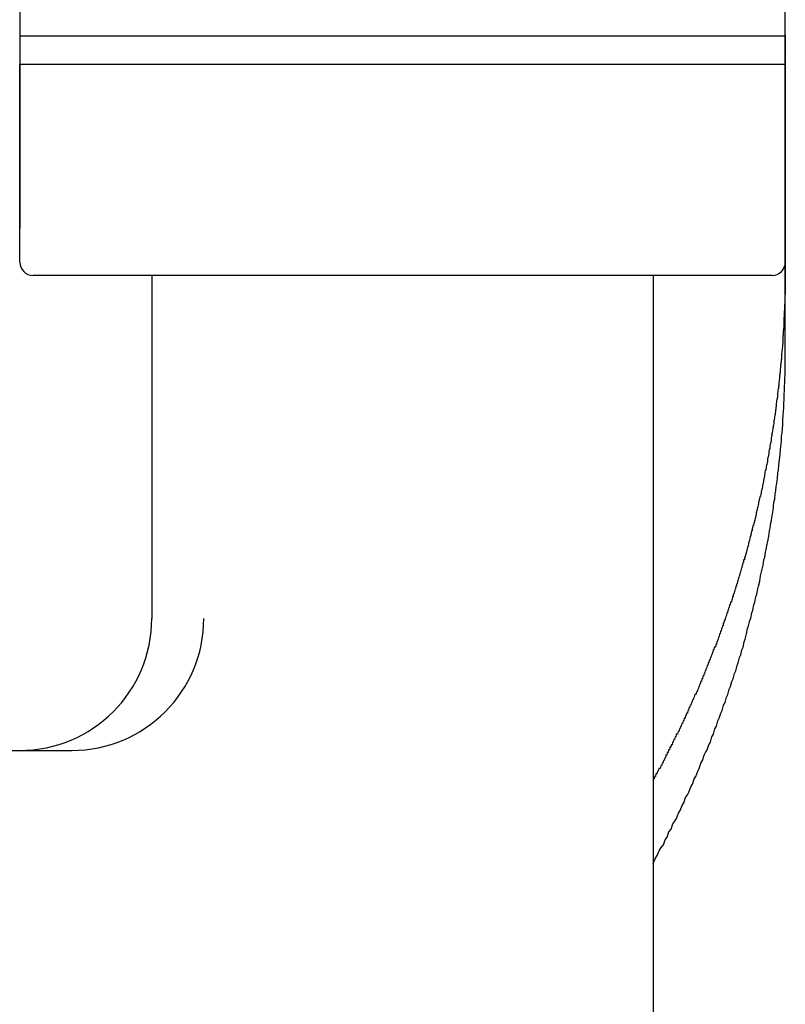
# Model space of a CAD drawing. Extents: x -7 to 21716, y -699 to 14644.
# Drawn here: x 2158 to 2187, y 12588 to 12625 of the extents above; entities that cross this region are included whole.
import ezdxf

# ---------------------------------------------------------------- set-up
doc = ezdxf.new("R2010")
doc.units = 0
doc.header["$LTSCALE"] = 70
doc.layers.add('_0-1_LAYER_1', color=7, linetype='CONTINUOUS')

msp = doc.modelspace()

# ---------------------------------------------------------------- linework, layer by layer
at = {"layer": '_0-1_LAYER_1', "color": 7, "linetype": 'Continuous'}
for p, q in [((2158, 12642.482), (2158, 12623.582)), ((2187, 12623.582), (2187, 12642.482)), ((2158, 12624.7), (2158, 12624.6)), ((2187, 12624.652), (2158, 12624.652)), ((2158, 12624.6), (2158, 12624.5)), ((2158, 12624.5), (2158, 12624.4)), ((2158, 12624.4), (2158, 12624.3)), ((2187, 12624.7), (2187, 12624.6)), ((2187, 12624.6), (2187, 12624.5)), ((2187, 12624.5), (2187, 12624.4)), ((2187, 12624.4), (2187, 12624.3)), ((2158, 12624.3), (2158, 12624.2)), ((2158, 12624.2), (2158, 12624.1)), ((2158, 12624.1), (2158, 12624)), ((2158, 12624), (2158, 12623.9)), ((2187, 12624.3), (2187, 12624.2)), ((2187, 12624.2), (2187, 12624.1)), ((2187, 12624.1), (2187, 12624)), ((2187, 12624), (2187, 12623.9)), ((2158, 12623.9), (2158, 12623.8)), ((2158, 12623.8), (2158, 12623.7)), ((2158, 12623.7), (2158, 12623.6)), ((2187, 12623.9), (2187, 12623.8)), ((2187, 12623.8), (2187, 12623.7)), ((2187, 12623.7), (2187, 12623.6)), ((2158, 12623.6), (2158, 12623.5)), ((2158, 12623.582), (2187, 12623.582)), ((2158, 12616.082), (2158, 12623.582)), ((2158, 12623.5), (2158, 12623.4)), ((2158, 12623.4), (2158, 12623.3)), ((2158, 12623.3), (2158, 12623.2)), ((2187, 12623.6), (2187, 12623.5)), ((2187, 12616.082), (2187, 12623.582)), ((2187, 12623.5), (2187, 12623.4)), ((2187, 12623.4), (2187, 12623.3)), ((2187, 12623.3), (2187, 12623.2)), ((2158, 12623.2), (2158, 12623.1)), ((2158, 12623.1), (2158, 12623)), ((2158, 12623), (2158, 12622.9)), ((2158, 12622.9), (2158, 12622.8)), ((2187, 12623.2), (2187, 12623.1)), ((2187, 12623.1), (2187, 12623)), ((2187, 12623), (2187, 12622.9)), ((2187, 12622.9), (2187, 12622.8)), ((2158, 12622.8), (2158, 12622.7)), ((2158, 12622.7), (2158, 12622.6)), ((2158, 12622.6), (2158, 12622.5)), ((2187, 12622.8), (2187, 12622.7)), ((2187, 12622.7), (2187, 12622.6)), ((2187, 12622.6), (2187, 12622.5)), ((2158, 12622.5), (2158, 12622.4)), ((2158, 12622.4), (2158, 12622.3)), ((2158, 12622.3), (2158, 12622.2)), ((2158, 12622.2), (2158, 12622.1)), ((2187, 12622.5), (2187, 12622.4)), ((2187, 12622.4), (2187, 12622.3)), ((2187, 12622.3), (2187, 12622.2)), ((2187, 12622.2), (2187, 12622.1)), ((2158, 12622.1), (2158, 12622)), ((2158, 12622), (2158, 12621.9)), ((2158, 12621.9), (2158, 12621.8)), ((2158, 12621.8), (2158, 12621.7)), ((2187, 12622.1), (2187, 12622)), ((2187, 12622), (2187, 12621.9)), ((2187, 12621.9), (2187, 12621.8)), ((2187, 12621.8), (2187, 12621.7)), ((2158, 12621.7), (2158, 12621.6)), ((2158, 12621.6), (2158, 12621.5)), ((2158, 12621.5), (2158, 12621.4)), ((2158, 12621.4), (2158, 12621.3)), ((2187, 12621.7), (2187, 12621.6)), ((2187, 12621.6), (2187, 12621.5)), ((2187, 12621.5), (2187, 12621.4)), ((2187, 12621.4), (2187, 12621.3)), ((2158, 12621.3), (2158, 12621.2)), ((2158, 12621.2), (2158, 12621.1)), ((2158, 12621.1), (2158, 12621)), ((2187, 12621.3), (2187, 12621.2)), ((2187, 12621.2), (2187, 12621.1)), ((2187, 12621.1), (2187, 12621)), ((2158, 12621), (2158, 12620.9)), ((2158, 12620.9), (2158, 12620.8)), ((2158, 12620.8), (2158, 12620.7)), ((2158, 12620.7), (2158, 12620.6)), ((2187, 12621), (2187, 12620.9)), ((2187, 12620.9), (2187, 12620.8)), ((2187, 12620.8), (2187, 12620.7)), ((2187, 12620.7), (2187, 12620.6)), ((2158, 12620.6), (2158, 12620.5)), ((2158, 12620.5), (2158, 12620.4)), ((2158, 12620.4), (2158, 12620.3)), ((2158, 12620.3), (2158, 12620.2)), ((2187, 12620.6), (2187, 12620.5)), ((2187, 12620.5), (2187, 12620.4)), ((2187, 12620.4), (2187, 12620.3)), ((2187, 12620.3), (2187, 12620.2)), ((2158, 12620.2), (2158, 12620.1)), ((2158, 12620.1), (2158, 12620)), ((2158, 12620), (2158, 12619.9)), ((2158, 12619.9), (2158, 12619.8)), ((2187, 12620.2), (2187, 12620.1)), ((2187, 12620.1), (2187, 12620)), ((2187, 12620), (2187, 12619.9)), ((2187, 12619.9), (2187, 12619.8)), ((2158, 12619.8), (2158, 12619.7)), ((2158, 12619.7), (2158, 12619.6)), ((2158, 12619.6), (2158, 12619.5)), ((2187, 12619.8), (2187, 12619.7)), ((2187, 12619.7), (2187, 12619.6)), ((2187, 12619.6), (2187, 12619.5)), ((2158, 12619.5), (2158, 12619.4)), ((2158, 12619.4), (2158, 12619.3)), ((2158, 12619.3), (2158, 12619.2)), ((2158, 12619.2), (2158, 12619.1)), ((2187, 12619.5), (2187, 12619.4)), ((2187, 12619.4), (2187, 12619.3)), ((2187, 12619.3), (2187, 12619.2)), ((2187, 12619.2), (2187, 12619.1)), ((2158, 12619.1), (2158, 12619)), ((2158, 12619), (2158, 12618.9)), ((2158, 12618.9), (2158, 12618.8)), ((2158, 12618.8), (2158, 12618.7)), ((2187, 12619.1), (2187, 12619)), ((2187, 12619), (2187, 12618.9)), ((2187, 12618.9), (2187, 12618.8)), ((2187, 12618.8), (2187, 12618.7)), ((2158, 12618.7), (2158, 12618.6)), ((2158, 12618.6), (2158, 12618.5)), ((2158, 12618.5), (2158, 12618.4)), ((2187, 12618.7), (2187, 12618.6)), ((2187, 12618.6), (2187, 12618.5)), ((2187, 12618.5), (2187, 12618.4)), ((2158, 12618.4), (2158, 12618.3)), ((2158, 12618.3), (2158, 12618.2)), ((2158, 12618.2), (2158, 12618.1)), ((2158, 12618.1), (2158, 12618)), ((2187, 12618.4), (2187, 12618.3)), ((2187, 12618.3), (2187, 12618.2)), ((2187, 12618.2), (2187, 12618.1)), ((2187, 12618.1), (2187, 12618)), ((2158, 12618), (2158, 12617.9)), ((2158, 12617.9), (2158, 12617.8)), ((2158, 12617.8), (2158, 12617.7)), ((2158, 12617.7), (2158, 12617.6)), ((2187, 12618), (2187, 12617.9)), ((2187, 12617.9), (2187, 12617.8)), ((2187, 12617.8), (2187, 12617.7)), ((2187, 12617.7), (2187, 12617.6)), ((2158, 12617.4), (2157.99, 12617.3)), ((2158, 12617.6), (2158, 12617.5)), ((2158, 12617.5), (2158, 12617.4)), ((2187, 12617.6), (2187, 12617.5)), ((2187, 12617.5), (2187, 12617.4)), ((2187, 12617.4), (2187, 12617.3)), ((2187, 12617.3), (2187, 12617.2)), ((2187, 12617.2), (2187, 12617.1)), ((2187, 12617.1), (2187, 12617)), ((2187, 12617), (2187, 12616.9)), ((2187, 12616.9), (2187, 12616.8)), ((2187, 12616.8), (2187, 12616.7)), ((2187, 12616.7), (2187, 12616.6)), ((2187, 12616.6), (2187, 12616.5)), ((2187, 12616.5), (2187, 12616.4)), ((2187, 12616.4), (2187, 12616.3)), ((2187, 12616.3), (2187, 12616.2)), ((2187, 12616.2), (2187, 12616.1)), ((2187, 12616.1), (2187, 12616)), ((2187, 12616), (2187, 12615.9)), ((2187, 12612.794), (2187, 12615.92)), ((2187, 12615.9), (2187, 12615.8)), ((2187, 12615.8), (2187, 12615.7)), ((2186.5, 12615.582), (2158.5, 12615.582)), ((2163, 12615.582), (2163, 12602.582)), ((2182, 12615.582), (2182, 12585.582)), ((2187, 12615.7), (2187, 12615.6)), ((2187, 12615.6), (2187, 12615.5)), ((2187, 12615.5), (2187, 12615.4)), ((2187, 12615.3), (2186.99, 12615.3)), ((2186.99, 12615.3), (2186.99, 12615.2)), ((2186.99, 12615.2), (2186.99, 12615.1)), ((2186.99, 12615.1), (2186.99, 12615)), ((2187, 12615.4), (2187, 12615.3)), ((2186.99, 12614.9), (2186.98, 12614.8)), ((2186.98, 12614.8), (2186.98, 12614.7)), ((2186.98, 12614.7), (2186.98, 12614.6)), ((2186.99, 12615), (2186.99, 12614.9)), ((2186.97, 12614.3), (2186.96, 12614.2)), ((2186.98, 12614.5), (2186.97, 12614.5)), ((2186.97, 12614.5), (2186.97, 12614.4)), ((2186.97, 12614.4), (2186.97, 12614.3)), ((2186.98, 12614.6), (2186.98, 12614.5)), ((2186.96, 12614), (2186.95, 12614)), ((2186.95, 12614), (2186.95, 12613.9)), ((2186.96, 12614.2), (2186.96, 12614.1)), ((2186.96, 12614.1), (2186.96, 12614)), ((2186.94, 12613.6), (2186.93, 12613.6)), ((2186.93, 12613.6), (2186.93, 12613.5)), ((2186.95, 12613.9), (2186.94, 12613.8)), ((2186.94, 12613.8), (2186.94, 12613.7)), ((2186.94, 12613.7), (2186.94, 12613.6)), ((2186.91, 12613.2), (2186.9, 12613.2)), ((2186.9, 12613.2), (2186.9, 12613.1)), ((2186.92, 12613.3), (2186.91, 12613.3)), ((2186.91, 12613.3), (2186.91, 12613.2)), ((2186.93, 12613.5), (2186.92, 12613.5)), ((2186.92, 12613.5), (2186.92, 12613.4)), ((2186.92, 12613.4), (2186.92, 12613.3)), ((2186.89, 12612.9), (2186.88, 12612.8)), ((2186.9, 12613), (2186.89, 12613)), ((2186.89, 12613), (2186.89, 12612.9)), ((2186.9, 12613.1), (2186.9, 12613)), ((2186.86, 12612.5), (2186.85, 12612.5)), ((2186.85, 12612.5), (2186.85, 12612.4)), ((2186.87, 12612.7), (2186.86, 12612.6)), ((2186.86, 12612.6), (2186.86, 12612.5)), ((2186.88, 12612.8), (2186.87, 12612.7)), ((2187, 12612.6), (2187, 12612.8)), ((2187, 12612.5), (2187, 12612.6)), ((2187, 12612.3), (2187, 12612.5)), ((2186.82, 12612.1), (2186.81, 12612)), ((2186.83, 12612.2), (2186.82, 12612.2)), ((2186.82, 12612.2), (2186.82, 12612.1)), ((2186.84, 12612.3), (2186.83, 12612.3)), ((2186.83, 12612.3), (2186.83, 12612.2)), ((2186.85, 12612.4), (2186.84, 12612.4)), ((2186.84, 12612.4), (2186.84, 12612.3)), ((2186.99, 12612), (2187, 12612.2)), ((2187, 12612.2), (2187, 12612.3)), ((2186.78, 12611.7), (2186.77, 12611.6)), ((2186.79, 12611.8), (2186.78, 12611.8)), ((2186.78, 12611.8), (2186.78, 12611.7)), ((2186.8, 12611.9), (2186.79, 12611.9)), ((2186.79, 12611.9), (2186.79, 12611.8)), ((2186.81, 12612), (2186.8, 12611.9)), ((2186.98, 12611.7), (2186.99, 12611.8)), ((2186.98, 12611.5), (2186.98, 12611.7)), ((2186.99, 12611.8), (2186.99, 12612)), ((2186.75, 12611.4), (2186.74, 12611.4)), ((2186.74, 12611.4), (2186.74, 12611.3)), ((2186.76, 12611.5), (2186.75, 12611.4)), ((2186.77, 12611.6), (2186.76, 12611.5)), ((2186.97, 12611.4), (2186.98, 12611.5)), ((2186.97, 12611.2), (2186.97, 12611.4)), ((2186.7, 12611), (2186.69, 12610.9)), ((2186.71, 12611.1), (2186.7, 12611)), ((2186.72, 12611.2), (2186.71, 12611.1)), ((2186.73, 12611.3), (2186.72, 12611.2)), ((2186.74, 12611.3), (2186.73, 12611.3)), ((2186.96, 12611.1), (2186.97, 12611.2)), ((2186.96, 12610.9), (2186.96, 12611.1)), ((2186.65, 12610.6), (2186.64, 12610.6)), ((2186.64, 12610.6), (2186.64, 12610.5)), ((2186.66, 12610.7), (2186.65, 12610.6)), ((2186.67, 12610.8), (2186.66, 12610.7)), ((2186.68, 12610.9), (2186.67, 12610.8)), ((2186.69, 12610.9), (2186.68, 12610.9)), ((2186.93, 12610.4), (2186.94, 12610.6)), ((2186.94, 12610.6), (2186.95, 12610.7)), ((2186.95, 12610.7), (2186.96, 12610.9)), ((2186.59, 12610.2), (2186.58, 12610.1)), ((2186.6, 12610.3), (2186.59, 12610.2)), ((2186.61, 12610.3), (2186.6, 12610.3)), ((2186.62, 12610.4), (2186.61, 12610.3)), ((2186.63, 12610.4), (2186.62, 12610.4)), ((2186.64, 12610.5), (2186.63, 12610.5)), ((2186.63, 12610.5), (2186.63, 12610.4)), ((2186.91, 12610.1), (2186.92, 12610.3)), ((2186.92, 12610.3), (2186.93, 12610.4)), ((2186.55, 12609.9), (2186.54, 12609.9)), ((2186.54, 12609.9), (2186.54, 12609.8)), ((2186.56, 12610), (2186.55, 12609.9)), ((2186.57, 12610), (2186.56, 12610)), ((2186.58, 12610.1), (2186.57, 12610.1)), ((2186.57, 12610.1), (2186.57, 12610)), ((2186.89, 12609.8), (2186.9, 12609.9)), ((2186.9, 12609.9), (2186.91, 12610.1)), ((2186.48, 12609.5), (2186.47, 12609.4)), ((2186.49, 12609.5), (2186.48, 12609.5)), ((2186.5, 12609.6), (2186.49, 12609.6)), ((2186.49, 12609.6), (2186.49, 12609.5)), ((2186.51, 12609.7), (2186.5, 12609.6)), ((2186.52, 12609.7), (2186.51, 12609.7)), ((2186.53, 12609.8), (2186.52, 12609.7)), ((2186.54, 12609.8), (2186.53, 12609.8)), ((2186.85, 12609.3), (2186.86, 12609.5)), ((2186.86, 12609.5), (2186.88, 12609.6)), ((2186.88, 12609.6), (2186.89, 12609.8)), ((2186.42, 12609.1), (2186.41, 12609)), ((2186.43, 12609.2), (2186.42, 12609.1)), ((2186.44, 12609.2), (2186.43, 12609.2)), ((2186.45, 12609.3), (2186.44, 12609.2)), ((2186.46, 12609.3), (2186.45, 12609.3)), ((2186.47, 12609.4), (2186.46, 12609.4)), ((2186.46, 12609.4), (2186.46, 12609.3)), ((2186.82, 12609), (2186.84, 12609.2)), ((2186.84, 12609.2), (2186.85, 12609.3)), ((2186.36, 12608.8), (2186.35, 12608.7)), ((2186.37, 12608.8), (2186.36, 12608.8)), ((2186.38, 12608.9), (2186.37, 12608.8)), ((2186.39, 12609), (2186.38, 12608.9)), ((2186.4, 12609), (2186.39, 12609)), ((2186.41, 12609), (2186.4, 12609)), ((2186.79, 12608.7), (2186.81, 12608.8)), ((2186.81, 12608.8), (2186.82, 12609)), ((2186.29, 12608.4), (2186.28, 12608.3)), ((2186.3, 12608.4), (2186.29, 12608.4)), ((2186.31, 12608.5), (2186.3, 12608.4)), ((2186.32, 12608.5), (2186.31, 12608.5)), ((2186.33, 12608.6), (2186.32, 12608.6)), ((2186.32, 12608.6), (2186.32, 12608.5)), ((2186.34, 12608.7), (2186.33, 12608.6)), ((2186.35, 12608.7), (2186.34, 12608.7)), ((2186.74, 12608.2), (2186.76, 12608.4)), ((2186.76, 12608.4), (2186.77, 12608.5)), ((2186.77, 12608.5), (2186.79, 12608.7)), ((2186.21, 12608), (2186.2, 12607.9)), ((2186.22, 12608.1), (2186.21, 12608)), ((2186.23, 12608.1), (2186.22, 12608.1)), ((2186.24, 12608.2), (2186.23, 12608.1)), ((2186.25, 12608.2), (2186.24, 12608.2)), ((2186.26, 12608.2), (2186.25, 12608.2)), ((2186.27, 12608.3), (2186.26, 12608.2)), ((2186.28, 12608.3), (2186.27, 12608.3)), ((2186.7, 12607.9), (2186.72, 12608.1)), ((2186.72, 12608.1), (2186.74, 12608.2)), ((2186.13, 12607.6), (2186.12, 12607.5)), ((2186.14, 12607.6), (2186.13, 12607.6)), ((2186.15, 12607.7), (2186.14, 12607.6)), ((2186.16, 12607.7), (2186.15, 12607.7)), ((2186.17, 12607.8), (2186.16, 12607.7)), ((2186.18, 12607.8), (2186.17, 12607.8)), ((2186.19, 12607.9), (2186.18, 12607.8)), ((2186.2, 12607.9), (2186.19, 12607.9)), ((2186.64, 12607.4), (2186.66, 12607.6)), ((2186.66, 12607.6), (2186.68, 12607.7)), ((2186.68, 12607.7), (2186.7, 12607.9)), ((2186.07, 12607.3), (2186.06, 12607.2)), ((2186.08, 12607.3), (2186.07, 12607.3)), ((2186.09, 12607.4), (2186.08, 12607.3)), ((2186.1, 12607.4), (2186.09, 12607.4)), ((2186.11, 12607.5), (2186.1, 12607.4)), ((2186.12, 12607.5), (2186.11, 12607.5)), ((2186.6, 12607.1), (2186.62, 12607.3)), ((2186.62, 12607.3), (2186.64, 12607.4)), ((2185.97, 12606.9), (2185.96, 12606.8)), ((2185.98, 12606.9), (2185.97, 12606.9)), ((2185.99, 12607), (2185.98, 12606.9)), ((2186, 12607), (2185.99, 12607)), ((2186.01, 12607.1), (2186, 12607)), ((2186.02, 12607.1), (2186.01, 12607.1)), ((2186.03, 12607.2), (2186.02, 12607.1)), ((2186.04, 12607.2), (2186.03, 12607.2)), ((2186.06, 12607.2), (2186.04, 12607.2)), ((2186.55, 12606.8), (2186.57, 12607)), ((2186.57, 12607), (2186.6, 12607.1)), ((2185.88, 12606.5), (2185.87, 12606.4)), ((2185.89, 12606.5), (2185.88, 12606.5)), ((2185.9, 12606.6), (2185.89, 12606.5)), ((2185.91, 12606.6), (2185.9, 12606.6)), ((2185.92, 12606.7), (2185.91, 12606.6)), ((2185.94, 12606.7), (2185.92, 12606.7)), ((2185.95, 12606.8), (2185.94, 12606.7)), ((2185.96, 12606.8), (2185.95, 12606.8)), ((2186.48, 12606.3), (2186.5, 12606.5)), ((2186.5, 12606.5), (2186.53, 12606.6)), ((2186.53, 12606.6), (2186.55, 12606.8)), ((2185.77, 12606.1), (2185.76, 12606)), ((2185.78, 12606.1), (2185.77, 12606.1)), ((2185.8, 12606.1), (2185.78, 12606.1)), ((2185.81, 12606.2), (2185.8, 12606.1)), ((2185.82, 12606.2), (2185.81, 12606.2)), ((2185.83, 12606.3), (2185.82, 12606.2)), ((2185.84, 12606.3), (2185.83, 12606.3)), ((2185.86, 12606.4), (2185.84, 12606.3)), ((2185.87, 12606.4), (2185.86, 12606.4)), ((2186.43, 12606), (2186.45, 12606.2)), ((2186.45, 12606.2), (2186.48, 12606.3)), ((2185.7, 12605.8), (2185.69, 12605.7)), ((2185.71, 12605.8), (2185.7, 12605.8)), ((2185.72, 12605.9), (2185.71, 12605.8)), ((2185.74, 12605.9), (2185.72, 12605.9)), ((2185.75, 12606), (2185.74, 12605.9)), ((2185.76, 12606), (2185.75, 12606)), ((2186.37, 12605.7), (2186.4, 12605.9)), ((2186.4, 12605.9), (2186.43, 12606)), ((2185.6, 12605.4), (2185.58, 12605.3)), ((2185.61, 12605.4), (2185.6, 12605.4)), ((2185.62, 12605.5), (2185.61, 12605.4)), ((2185.63, 12605.5), (2185.62, 12605.5)), ((2185.65, 12605.6), (2185.63, 12605.5)), ((2185.66, 12605.6), (2185.65, 12605.6)), ((2185.67, 12605.7), (2185.66, 12605.6)), ((2185.69, 12605.7), (2185.67, 12605.7)), ((2186.28, 12605.2), (2186.31, 12605.4)), ((2186.31, 12605.4), (2186.34, 12605.5)), ((2186.34, 12605.5), (2186.37, 12605.7)), ((2185.49, 12605), (2185.48, 12604.9)), ((2185.5, 12605), (2185.49, 12605)), ((2185.52, 12605.1), (2185.5, 12605)), ((2185.53, 12605.1), (2185.52, 12605.1)), ((2185.54, 12605.2), (2185.53, 12605.1)), ((2185.56, 12605.2), (2185.54, 12605.2)), ((2185.57, 12605.3), (2185.56, 12605.2)), ((2185.58, 12605.3), (2185.57, 12605.3)), ((2186.22, 12604.9), (2186.25, 12605.1)), ((2186.25, 12605.1), (2186.28, 12605.2)), ((2185.36, 12604.6), (2185.35, 12604.5)), ((2185.38, 12604.6), (2185.36, 12604.6)), ((2185.39, 12604.7), (2185.38, 12604.6)), ((2185.41, 12604.7), (2185.39, 12604.7)), ((2185.42, 12604.8), (2185.41, 12604.7)), ((2185.43, 12604.8), (2185.42, 12604.8)), ((2185.45, 12604.8), (2185.43, 12604.8)), ((2185.46, 12604.9), (2185.45, 12604.8)), ((2185.48, 12604.9), (2185.46, 12604.9)), ((2186.13, 12604.5), (2186.16, 12604.6)), ((2186.16, 12604.6), (2186.19, 12604.8)), ((2186.19, 12604.8), (2186.22, 12604.9)), ((2185.28, 12604.3), (2185.26, 12604.2)), ((2185.29, 12604.3), (2185.28, 12604.3)), ((2185.31, 12604.4), (2185.29, 12604.3)), ((2185.32, 12604.4), (2185.31, 12604.4)), ((2185.34, 12604.5), (2185.32, 12604.4)), ((2185.35, 12604.5), (2185.34, 12604.5)), ((2186.06, 12604.2), (2186.09, 12604.3)), ((2186.09, 12604.3), (2186.13, 12604.5)), ((2185.16, 12603.9), (2185.14, 12603.8)), ((2185.17, 12603.9), (2185.16, 12603.9)), ((2185.19, 12604), (2185.17, 12603.9)), ((2185.2, 12604), (2185.19, 12604)), ((2185.22, 12604.1), (2185.2, 12604)), ((2185.23, 12604.1), (2185.22, 12604.1)), ((2185.25, 12604.2), (2185.23, 12604.1)), ((2185.26, 12604.2), (2185.25, 12604.2)), ((2185.99, 12603.8), (2186.03, 12604)), ((2186.03, 12604), (2186.06, 12604.2)), ((2185.03, 12603.5), (2185.02, 12603.4)), ((2185.05, 12603.5), (2185.03, 12603.5)), ((2185.07, 12603.6), (2185.05, 12603.5)), ((2185.08, 12603.6), (2185.07, 12603.6)), ((2185.1, 12603.7), (2185.08, 12603.6)), ((2185.11, 12603.7), (2185.1, 12603.7)), ((2185.13, 12603.8), (2185.11, 12603.7)), ((2185.14, 12603.8), (2185.13, 12603.8)), ((2185.88, 12603.4), (2185.92, 12603.5)), ((2185.92, 12603.5), (2185.96, 12603.7)), ((2185.96, 12603.7), (2185.99, 12603.8)), ((2184.92, 12603.2), (2184.91, 12603.1)), ((2184.94, 12603.2), (2184.92, 12603.2)), ((2184.96, 12603.2), (2184.94, 12603.2)), ((2184.97, 12603.3), (2184.96, 12603.2)), ((2184.99, 12603.3), (2184.97, 12603.3)), ((2185, 12603.4), (2184.99, 12603.3)), ((2185.02, 12603.4), (2185, 12603.4)), ((2185.81, 12603.1), (2185.85, 12603.2)), ((2185.85, 12603.2), (2185.88, 12603.4)), ((2184.79, 12602.8), (2184.77, 12602.7)), ((2184.81, 12602.8), (2184.79, 12602.8)), ((2184.82, 12602.9), (2184.81, 12602.8)), ((2184.84, 12602.9), (2184.82, 12602.9)), ((2184.86, 12603), (2184.84, 12602.9)), ((2184.87, 12603), (2184.86, 12603)), ((2184.89, 12603.1), (2184.87, 12603)), ((2184.91, 12603.1), (2184.89, 12603.1)), ((2185.69, 12602.6), (2185.73, 12602.8)), ((2185.73, 12602.8), (2185.77, 12602.9)), ((2185.77, 12602.9), (2185.81, 12603.1)), ((2184.65, 12602.4), (2184.64, 12602.3)), ((2184.67, 12602.4), (2184.65, 12602.4)), ((2184.69, 12602.5), (2184.67, 12602.4)), ((2184.71, 12602.5), (2184.69, 12602.5)), ((2184.72, 12602.6), (2184.71, 12602.5)), ((2184.74, 12602.6), (2184.72, 12602.6)), ((2184.76, 12602.7), (2184.74, 12602.6)), ((2184.77, 12602.7), (2184.76, 12602.7)), ((2185.61, 12602.3), (2185.65, 12602.5)), ((2185.65, 12602.5), (2185.69, 12602.6)), ((2184.51, 12602), (2184.5, 12601.9)), ((2184.53, 12602), (2184.51, 12602)), ((2184.55, 12602.1), (2184.53, 12602)), ((2184.57, 12602.1), (2184.55, 12602.1)), ((2184.58, 12602.2), (2184.57, 12602.1)), ((2184.6, 12602.2), (2184.58, 12602.2)), ((2184.62, 12602.3), (2184.6, 12602.2)), ((2184.64, 12602.3), (2184.62, 12602.3)), ((2185.48, 12601.8), (2185.53, 12602)), ((2185.53, 12602), (2185.57, 12602.2)), ((2185.57, 12602.2), (2185.61, 12602.3)), ((2184.4, 12601.7), (2184.39, 12601.6)), ((2184.42, 12601.7), (2184.4, 12601.7)), ((2184.44, 12601.8), (2184.42, 12601.7)), ((2184.46, 12601.8), (2184.44, 12601.8)), ((2184.48, 12601.9), (2184.46, 12601.8)), ((2184.5, 12601.9), (2184.48, 12601.9)), ((2185.4, 12601.5), (2185.44, 12601.7)), ((2185.44, 12601.7), (2185.48, 12601.8)), ((2184.24, 12601.3), (2184.22, 12601.2)), ((2184.26, 12601.3), (2184.24, 12601.3)), ((2184.27, 12601.4), (2184.26, 12601.3)), ((2184.29, 12601.4), (2184.27, 12601.4)), ((2184.31, 12601.5), (2184.29, 12601.4)), ((2184.33, 12601.5), (2184.31, 12601.5)), ((2184.35, 12601.5), (2184.33, 12601.5)), ((2184.37, 12601.6), (2184.35, 12601.5)), ((2184.39, 12601.6), (2184.37, 12601.6)), ((2185.31, 12601.2), (2185.35, 12601.4)), ((2185.35, 12601.4), (2185.4, 12601.5)), ((2184.08, 12600.9), (2184.06, 12600.8)), ((2184.1, 12600.9), (2184.08, 12600.9)), ((2184.12, 12601), (2184.1, 12600.9)), ((2184.14, 12601), (2184.12, 12601)), ((2184.16, 12601.1), (2184.14, 12601)), ((2184.18, 12601.1), (2184.16, 12601.1)), ((2184.2, 12601.2), (2184.18, 12601.1)), ((2184.22, 12601.2), (2184.2, 12601.2)), ((2185.17, 12600.8), (2185.21, 12600.9)), ((2185.21, 12600.9), (2185.26, 12601.1)), ((2185.26, 12601.1), (2185.31, 12601.2)), ((2183.92, 12600.5), (2183.9, 12600.4)), ((2183.94, 12600.5), (2183.92, 12600.5)), ((2183.96, 12600.6), (2183.94, 12600.5)), ((2183.98, 12600.6), (2183.96, 12600.6)), ((2184, 12600.7), (2183.98, 12600.6)), ((2184.02, 12600.7), (2184, 12600.7)), ((2184.04, 12600.8), (2184.02, 12600.7)), ((2184.06, 12600.8), (2184.04, 12600.8)), ((2185.02, 12600.3), (2185.07, 12600.5)), ((2185.07, 12600.5), (2185.12, 12600.6)), ((2185.12, 12600.6), (2185.17, 12600.8)), ((2183.8, 12600.2), (2183.78, 12600.1)), ((2183.82, 12600.2), (2183.8, 12600.2)), ((2183.84, 12600.3), (2183.82, 12600.2)), ((2183.86, 12600.3), (2183.84, 12600.3)), ((2183.88, 12600.4), (2183.86, 12600.3)), ((2183.9, 12600.4), (2183.88, 12600.4)), ((2184.92, 12600), (2184.97, 12600.2)), ((2184.97, 12600.2), (2185.02, 12600.3)), ((2183.63, 12599.8), (2183.61, 12599.7)), ((2183.66, 12599.8), (2183.63, 12599.8)), ((2183.68, 12599.9), (2183.66, 12599.8)), ((2183.7, 12599.9), (2183.68, 12599.9)), ((2183.72, 12600), (2183.7, 12599.9)), ((2183.74, 12600), (2183.72, 12600)), ((2183.76, 12600.1), (2183.74, 12600)), ((2183.78, 12600.1), (2183.76, 12600.1)), ((2184.82, 12599.7), (2184.87, 12599.9)), ((2184.87, 12599.9), (2184.92, 12600)), ((2183.44, 12599.4), (2183.42, 12599.3)), ((2183.46, 12599.4), (2183.44, 12599.4)), ((2183.48, 12599.5), (2183.46, 12599.4)), ((2183.51, 12599.5), (2183.48, 12599.5)), ((2183.53, 12599.6), (2183.51, 12599.5)), ((2183.55, 12599.6), (2183.53, 12599.6)), ((2183.57, 12599.7), (2183.55, 12599.6)), ((2183.59, 12599.7), (2183.57, 12599.7)), ((2183.61, 12599.7), (2183.59, 12599.7)), ((2184.66, 12599.3), (2184.72, 12599.4)), ((2184.72, 12599.4), (2184.77, 12599.6)), ((2184.77, 12599.6), (2184.82, 12599.7)), ((2183.31, 12599.1), (2183.29, 12599)), ((2183.33, 12599.1), (2183.31, 12599.1)), ((2183.35, 12599.2), (2183.33, 12599.1)), ((2183.37, 12599.2), (2183.35, 12599.2)), ((2183.4, 12599.3), (2183.37, 12599.2)), ((2183.42, 12599.3), (2183.4, 12599.3)), ((2184.56, 12599), (2184.61, 12599.1)), ((2184.61, 12599.1), (2184.66, 12599.3)), ((2183.13, 12598.7), (2183.11, 12598.6)), ((2183.15, 12598.7), (2183.13, 12598.7)), ((2183.17, 12598.8), (2183.15, 12598.7)), ((2183.2, 12598.8), (2183.17, 12598.8)), ((2183.22, 12598.9), (2183.2, 12598.8)), ((2183.24, 12598.9), (2183.22, 12598.9)), ((2183.26, 12599), (2183.24, 12598.9)), ((2183.29, 12599), (2183.26, 12599)), ((2184.39, 12598.5), (2184.45, 12598.7)), ((2184.45, 12598.7), (2184.5, 12598.8)), ((2184.5, 12598.8), (2184.56, 12599)), ((2182.94, 12598.3), (2182.92, 12598.2)), ((2182.97, 12598.3), (2182.94, 12598.3)), ((2182.99, 12598.4), (2182.97, 12598.3)), ((2183.01, 12598.4), (2182.99, 12598.4)), ((2183.04, 12598.5), (2183.01, 12598.4)), ((2183.06, 12598.5), (2183.04, 12598.5)), ((2183.08, 12598.6), (2183.06, 12598.5)), ((2183.11, 12598.6), (2183.08, 12598.6)), ((2184.28, 12598.2), (2184.33, 12598.4)), ((2184.33, 12598.4), (2184.39, 12598.5)), ((2182.73, 12597.9), (2182.71, 12597.8)), ((2182.75, 12597.9), (2182.73, 12597.9)), ((2182.78, 12598), (2182.75, 12597.9)), ((2182.8, 12598), (2182.78, 12598)), ((2182.83, 12598.1), (2182.8, 12598)), ((2182.85, 12598.1), (2182.83, 12598.1)), ((2182.87, 12598.2), (2182.85, 12598.1)), ((2182.9, 12598.2), (2182.87, 12598.2)), ((2182.92, 12598.2), (2182.9, 12598.2)), ((2184.1, 12597.8), (2184.16, 12597.9)), ((2184.16, 12597.9), (2184.22, 12598.1)), ((2184.22, 12598.1), (2184.28, 12598.2)), ((2139.5, 12597.582), (2159.971, 12597.582)), ((2182.58, 12597.6), (2182.56, 12597.5)), ((2182.61, 12597.6), (2182.58, 12597.6)), ((2182.63, 12597.7), (2182.61, 12597.6)), ((2182.66, 12597.7), (2182.63, 12597.7)), ((2182.68, 12597.8), (2182.66, 12597.7)), ((2182.71, 12597.8), (2182.68, 12597.8)), ((2183.98, 12597.5), (2184.04, 12597.6)), ((2184.04, 12597.6), (2184.1, 12597.8)), ((2182.39, 12597.2), (2182.36, 12597.1)), ((2182.41, 12597.2), (2182.39, 12597.2)), ((2182.44, 12597.3), (2182.41, 12597.2)), ((2182.46, 12597.3), (2182.44, 12597.3)), ((2182.48, 12597.4), (2182.46, 12597.3)), ((2182.51, 12597.4), (2182.48, 12597.4)), ((2182.53, 12597.5), (2182.51, 12597.4)), ((2182.56, 12597.5), (2182.53, 12597.5)), ((2183.8, 12597.1), (2183.86, 12597.2)), ((2183.86, 12597.2), (2183.92, 12597.4)), ((2183.92, 12597.4), (2183.98, 12597.5)), ((2182.16, 12596.8), (2182.13, 12596.7)), ((2182.18, 12596.8), (2182.16, 12596.8)), ((2182.21, 12596.9), (2182.18, 12596.8)), ((2182.23, 12596.9), (2182.21, 12596.9)), ((2182.26, 12596.9), (2182.23, 12596.9)), ((2182.28, 12597), (2182.26, 12596.9)), ((2182.31, 12597), (2182.28, 12597)), ((2182.33, 12597.1), (2182.31, 12597)), ((2182.36, 12597.1), (2182.33, 12597.1)), ((2183.61, 12596.6), (2183.68, 12596.8)), ((2183.68, 12596.8), (2183.74, 12596.9)), ((2183.74, 12596.9), (2183.8, 12597.1)), ((2182.03, 12596.5), (2182, 12596.5)), ((2182.05, 12596.6), (2182.03, 12596.5)), ((2182.08, 12596.6), (2182.05, 12596.6)), ((2182.1, 12596.7), (2182.08, 12596.6)), ((2182.13, 12596.7), (2182.1, 12596.7)), ((2183.48, 12596.3), (2183.55, 12596.5)), ((2183.55, 12596.5), (2183.61, 12596.6)), ((2183.35, 12596), (2183.42, 12596.2)), ((2183.42, 12596.2), (2183.48, 12596.3)), ((2183.15, 12595.6), (2183.22, 12595.8)), ((2183.22, 12595.8), (2183.29, 12595.9)), ((2183.29, 12595.9), (2183.35, 12596)), ((2182.95, 12595.2), (2183.02, 12595.3)), ((2183.02, 12595.3), (2183.09, 12595.5)), ((2183.09, 12595.5), (2183.15, 12595.6)), ((2182.74, 12594.8), (2182.81, 12594.9)), ((2182.81, 12594.9), (2182.88, 12595)), ((2182.88, 12595), (2182.95, 12595.2)), ((2182.59, 12594.5), (2182.67, 12594.6)), ((2182.67, 12594.6), (2182.74, 12594.8)), ((2182.38, 12594), (2182.45, 12594.2)), ((2182.45, 12594.2), (2182.52, 12594.3)), ((2182.52, 12594.3), (2182.59, 12594.5)), ((2182.15, 12593.6), (2182.23, 12593.8)), ((2182.23, 12593.8), (2182.3, 12593.9)), ((2182.3, 12593.9), (2182.38, 12594)), ((2182, 12593.3), (2182.08, 12593.5)), ((2182.08, 12593.5), (2182.15, 12593.6))]:
    msp.add_line(p, q, dxfattribs=at)
for centre, radius, start, end in [((2158.5, 12616.082), 0.5, 180, 270), ((2186.5, 12616.082), 0.5, 270, 0), ((2158, 12602.582), 5, 270, 0), ((2159.971, 12602.582), 5, 270, 0)]:
    msp.add_arc(centre, radius, start, end, dxfattribs=at)

doc.saveas('drawing.dxf')
